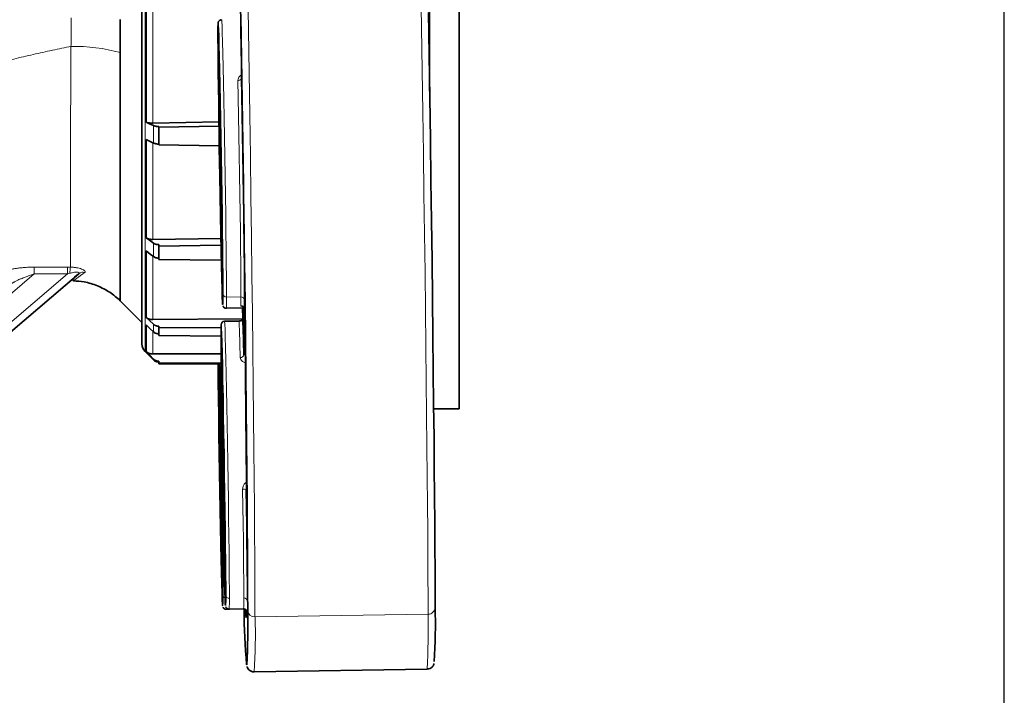
# Model space of a CAD drawing. Units: millimetres. Extents: x 1803 to 2984, y 467 to 1300.
# Drawn here: x 2836 to 2973, y 885 to 979 of the extents above; entities that cross this region are included whole.
import ezdxf

# ---------------------------------------------------------------- set-up
doc = ezdxf.new("R2010")
doc.units = ezdxf.units.MM
doc.layers.get('0').update_dxf_attribs({"linetype": 'CONTINUOUS'})
doc.layers.add('100', color=7, linetype='CONTINUOUS')

# ---------------------------------------------------------------- blocks, each defined once
blk = doc.blocks.new('A3')
at = {"layer": '100', "color": 2}
blk.add_lwpolyline([(390, 272), (0, 272), (0, 0), (390, 0)], close=True, dxfattribs=at)

msp = doc.modelspace()

# ---------------------------------------------------------------- linework, layer by layer
at = {"color": 8, "linetype": 'Continuous', "lineweight": 18}
for p, q in [((2863.86, 969.25), (2863.87, 969.24)), ((2864.2, 949.55), (2864.12, 951.94)), ((2790.54, 899.01), (2842.83, 943.71)), ((2838.21, 943.71), (2791.08, 903.42)), ((2864.36, 939.47), (2864.37, 939.47)), ((2864.9, 940.5), (2866.9, 940.53)), ((2866.63, 937.19), (2864.63, 937.16)), ((2867.14, 937.54), (2867.14, 937.55)), ((2864.24, 929.34), (2864.24, 929.33)), ((2863.97, 918.01), (2863.9, 923.78)), ((2864.49, 911.12), (2864.39, 916.9)), ((2864.23, 905.57), (2864.23, 905.57)), ((2864.36, 897.73), (2864.37, 897.73)), ((2868.84, 896.16), (2892.84, 896.55)), ((2867.68, 889.56), (2867.7, 889.54))]:
    msp.add_line(p, q, dxfattribs=at)
at = {"color": 7, "linetype": 'Continuous', "lineweight": 35}
for p, q in [((2863.9, 968.57), (2863.97, 966.18)), ((2854.67, 964.62), (2863.85, 964.79)), ((2863.86, 964.21), (2855.49, 964.05)), ((2855.49, 964.05), (2855.49, 964.17)), ((2855.49, 961.6), (2855.49, 964.05)), ((2855.49, 961.6), (2863.9, 961.47)), ((2854.67, 948.5), (2864.11, 948.64)), ((2855.49, 947.58), (2855.49, 947.78)), ((2864.13, 947.7), (2855.49, 947.58)), ((2855.49, 945.71), (2855.49, 947.58)), ((2855.49, 945.71), (2864.17, 945.61)), ((2844.41, 943.75), (2790.15, 897.37)), ((2843.63, 942.88), (2843.69, 942.78)), ((2850.16, 940.01), (2853.17, 937)), ((2864.87, 938.97), (2867.35, 939.01)), ((2867.13, 939.01), (2867.14, 937.54)), ((2854.67, 937.39), (2867.13, 937.5)), ((2866.63, 937.19), (2864.63, 937.16)), ((2855.49, 936.23), (2855.49, 936.48)), ((2864.14, 936.3), (2855.49, 936.23)), ((2855.49, 935.17), (2855.49, 936.23)), ((2855.49, 935.17), (2864.15, 935.11)), ((2853.61, 932.96), (2853.74, 932.82)), ((2853.74, 932.82), (2853.74, 932.83)), ((2854.67, 932.63), (2864.15, 932.64)), ((2855.49, 931.37), (2855.49, 931.63)), ((2864.15, 931.37), (2855.49, 931.37)), ((2855.49, 931.25), (2855.49, 931.37)), ((2855.49, 931.25), (2864.15, 931.24)), ((2893.63, 925), (2897.17, 925)), ((2864.39, 923.79), (2864.49, 918.02)), ((2864.12, 916.9), (2864.2, 911.12)), ((2864.87, 897.23), (2865.27, 897.24)), ((2865.27, 897.24), (2867.27, 897.27)), ((2868.71, 888.55), (2892.71, 888.93))]:
    msp.add_line(p, q, dxfattribs=at)
at = {"color": 7, "linetype": 'Continuous', "lineweight": 35, "flags": 128}
for points in [[(2893.06, 1014.88), (2893.06, 1010.32), (2893.06, 1005.65), (2893.06, 1000.89), (2893.06, 996.07), (2893.06, 991.22), (2893.06, 986.36), (2893.06, 981.52), (2893.06, 976.73), (2893.06, 972.01), (2893.06, 969.08)], [(2866.48, 1002.5), (2866.54, 999.03), (2866.6, 995.53), (2866.66, 992.03), (2866.72, 988.52), (2866.77, 985.01), (2866.83, 981.51), (2866.88, 978.02), (2866.93, 974.54)], [(2853.17, 980.47), (2853.17, 976.06), (2853.17, 971.74), (2853.17, 967.54), (2853.17, 963.49), (2853.17, 959.61), (2853.17, 955.92), (2853.17, 952.46), (2853.17, 949.24), (2853.17, 946.28), (2853.17, 943.61), (2853.17, 941.24), (2853.17, 939.18), (2853.17, 937.46), (2853.17, 936.07), (2853.17, 935.04), (2853.17, 934.36), (2853.17, 934.04), (2853.17, 934.02)], [(2853.74, 964.75), (2853.74, 966.7), (2853.74, 968.69), (2853.74, 970.7), (2853.74, 972.75), (2853.74, 974.82), (2853.74, 976.91), (2853.74, 979.02), (2853.74, 981.14)], [(2897.17, 981.52), (2897.17, 976.73), (2897.17, 972.01), (2897.17, 967.39), (2897.17, 962.9), (2897.17, 958.56), (2897.17, 954.4), (2897.17, 950.43), (2897.17, 946.69), (2897.17, 943.19), (2897.17, 939.95), (2897.17, 936.99), (2897.17, 934.33), (2897.17, 931.98), (2897.17, 929.95), (2897.17, 928.26), (2897.17, 926.91), (2897.17, 925.92), (2897.17, 925.29), (2897.17, 925.01), (2897.17, 925)], [(2867.83, 897.07), (2867.82, 899.52), (2867.81, 902.3), (2867.8, 905.39), (2867.78, 908.79), (2867.75, 912.48), (2867.71, 916.44), (2867.67, 920.67), (2867.63, 925.15), (2867.58, 929.86), (2867.52, 934.78), (2867.46, 939.89), (2867.39, 945.19), (2867.32, 950.64), (2867.24, 956.23), (2867.16, 961.94), (2867.08, 967.75), (2866.99, 973.63), (2866.9, 979.56)], [(2892.9, 979.98), (2892.99, 974.05), (2893.08, 968.17), (2893.16, 962.36), (2893.24, 956.65), (2893.32, 951.06), (2893.39, 945.61), (2893.45, 940.31), (2893.52, 935.2), (2893.57, 930.28), (2893.62, 925.57), (2893.67, 921.09), (2893.71, 916.86), (2893.74, 912.9), (2893.77, 909.21), (2893.79, 905.81), (2893.81, 902.72), (2893.82, 899.94), (2893.82, 897.49)], [(2864.39, 940.95), (2864.39, 942.13), (2864.38, 943.63), (2864.36, 945.41), (2864.34, 947.45), (2864.31, 949.7), (2864.28, 952.12), (2864.25, 954.67), (2864.21, 957.3), (2864.16, 959.96), (2864.12, 962.6), (2864.07, 965.18), (2864.03, 967.64), (2863.98, 969.93), (2863.94, 972.03), (2863.89, 973.88), (2863.85, 975.45), (2863.82, 976.71), (2863.79, 977.64), (2863.76, 978.23), (2863.74, 978.46), (2863.74, 978.46)], [(2863.73, 973.9), (2863.76, 971.71), (2863.79, 969.56), (2863.82, 967.42), (2863.85, 965.32), (2863.87, 963.25), (2863.9, 961.22), (2863.92, 959.22), (2863.95, 957.27)], [(2866.97, 970.84), (2867.02, 968.42), (2867.07, 965.83), (2867.12, 963.11), (2867.17, 960.31), (2867.21, 957.48), (2867.25, 954.69), (2867.29, 951.97), (2867.33, 949.39), (2867.35, 947), (2867.38, 944.83), (2867.39, 942.93), (2867.4, 941.33), (2867.41, 940.07)], [(2864.12, 951.94), (2864.09, 952.83), (2864.06, 954.06), (2864.03, 955.55), (2864, 957.25), (2863.97, 959.08), (2863.94, 960.96), (2863.91, 962.81), (2863.89, 964.55), (2863.87, 966.1), (2863.86, 967.39), (2863.85, 968.38), (2863.85, 969.01), (2863.86, 969.25), (2863.86, 969.25)], [(2863.87, 969.24), (2863.88, 969.1), (2863.9, 968.57)], [(2863.97, 966.18), (2864, 965.26), (2864.03, 964), (2864.06, 962.46), (2864.1, 960.71), (2864.13, 958.83), (2864.16, 956.9), (2864.19, 955.02), (2864.21, 953.27), (2864.23, 951.73), (2864.24, 950.47), (2864.24, 949.55)], [(2854.77, 964.29), (2854.2, 964.55), (2853.74, 964.75)], [(2855.49, 964.17), (2855.48, 964.17), (2855.48, 964.17)], [(2853.74, 962.36), (2854.32, 962.08), (2854.77, 961.87)], [(2853.74, 948.72), (2853.74, 950.25), (2853.74, 951.83), (2853.74, 953.46), (2853.74, 955.14), (2853.74, 956.88), (2853.74, 958.66), (2853.74, 960.49), (2853.74, 962.36)], [(2855.48, 961.72), (2855.48, 961.72), (2855.49, 961.72)], [(2863.95, 957.27), (2864, 954.49), (2864.04, 951.81), (2864.09, 949.27), (2864.14, 946.94), (2864.19, 944.86), (2864.23, 943.07), (2864.27, 941.61), (2864.31, 940.51), (2864.34, 939.8), (2864.36, 939.48), (2864.36, 939.47)], [(2854.77, 947.98), (2854.2, 948.4), (2853.74, 948.72)], [(2855.49, 947.78), (2855.48, 947.78), (2855.48, 947.78)], [(2853.74, 946.9), (2854.32, 946.47), (2854.77, 946.14)], [(2853.74, 937.68), (2853.74, 938.59), (2853.74, 939.57), (2853.74, 940.62), (2853.74, 941.74), (2853.74, 942.94), (2853.74, 944.19), (2853.74, 945.52), (2853.74, 946.9)], [(2855.48, 945.91), (2855.48, 945.91), (2855.49, 945.91)], [(2867.28, 933.55), (2867.27, 934.77), (2867.26, 936.04), (2867.25, 937.34), (2867.23, 938.68), (2867.23, 939.01)], [(2867.4, 938.81), (2867.41, 938.22), (2867.42, 937.58), (2867.43, 936.93), (2867.44, 936.26), (2867.45, 935.59), (2867.46, 934.94), (2867.47, 934.33), (2867.48, 933.76)], [(2854.77, 936.74), (2854.2, 937.27), (2853.74, 937.68)], [(2853.74, 936.65), (2854.32, 936.12), (2854.77, 935.7)], [(2853.74, 932.95), (2853.74, 933.13), (2853.74, 933.39), (2853.74, 933.74), (2853.74, 934.16), (2853.74, 934.67), (2853.74, 935.25), (2853.74, 935.91), (2853.74, 936.65)], [(2864.79, 899.21), (2864.78, 900.43), (2864.77, 901.98), (2864.76, 903.83), (2864.73, 905.93), (2864.7, 908.26), (2864.67, 910.77), (2864.63, 913.4), (2864.59, 916.11), (2864.55, 918.84), (2864.5, 921.54), (2864.45, 924.15), (2864.41, 926.63), (2864.36, 928.92), (2864.32, 930.98), (2864.27, 932.78), (2864.23, 934.27), (2864.2, 935.42), (2864.17, 936.22), (2864.14, 936.65)], [(2864.14, 936.65), (2864.15, 936.08), (2864.15, 935.52), (2864.15, 934.98), (2864.15, 934.47), (2864.15, 933.97), (2864.15, 933.49), (2864.15, 933.02), (2864.15, 932.58)], [(2866.63, 937.19), (2866.63, 937.19), (2866.63, 937.19)], [(2855.49, 936.48), (2855.48, 936.48), (2855.48, 936.48)], [(2855.48, 935.42), (2855.48, 935.42), (2855.49, 935.42)], [(2854.77, 931.92), (2854.2, 932.5), (2853.74, 932.95)], [(2853.74, 932.83), (2854.32, 932.26), (2854.77, 931.81)], [(2867.48, 933.76), (2867.51, 930.97), (2867.54, 928.27), (2867.57, 925.65), (2867.59, 923.12), (2867.61, 920.69), (2867.63, 918.35), (2867.65, 916.12), (2867.67, 913.99)], [(2855.49, 931.63), (2855.48, 931.63), (2855.48, 931.63)], [(2855.48, 931.51), (2855.48, 931.51), (2855.49, 931.51)], [(2863.73, 931.24), (2863.74, 930.77), (2863.76, 928.74), (2863.79, 926.49), (2863.82, 924.06), (2863.85, 921.51), (2863.89, 918.88), (2863.94, 916.22), (2863.98, 913.58), (2864.03, 911.01), (2864.07, 908.55), (2864.12, 906.25), (2864.16, 904.16), (2864.21, 902.31), (2864.25, 900.74), (2864.28, 899.47), (2864.31, 898.54), (2864.34, 897.95), (2864.36, 897.73), (2864.36, 897.73)], [(2864.39, 899.21), (2864.39, 900.47), (2864.38, 902.08), (2864.36, 904), (2864.34, 906.2), (2864.31, 908.63), (2864.27, 911.24), (2864.23, 913.97), (2864.19, 916.77), (2864.14, 919.58), (2864.09, 922.34), (2864.04, 924.99), (2864, 927.48), (2863.95, 929.76)], [(2864.14, 929.76), (2864.17, 927.55), (2864.2, 925.14), (2864.23, 922.58), (2864.27, 919.91), (2864.32, 917.18), (2864.36, 914.46), (2864.41, 911.79), (2864.45, 909.23), (2864.5, 906.83), (2864.55, 904.62), (2864.59, 902.67), (2864.63, 901), (2864.67, 899.65), (2864.7, 898.64), (2864.73, 898), (2864.76, 897.74), (2864.76, 897.73)], [(2864.49, 918.02), (2864.53, 916.33), (2864.55, 914.57), (2864.58, 912.81), (2864.61, 911.13), (2864.63, 909.57), (2864.64, 908.21), (2864.65, 907.09), (2864.65, 906.25)], [(2867.64, 913.8), (2867.67, 911.29), (2867.7, 908.87), (2867.73, 906.59), (2867.76, 904.48), (2867.78, 902.57), (2867.79, 900.89), (2867.8, 899.47), (2867.8, 898.34)], [(2867.65, 913.43), (2867.64, 913.54), (2867.64, 913.8)], [(2864.24, 906.25), (2864.24, 905.71), (2864.23, 905.57)], [(2864.65, 906.25), (2864.65, 905.74), (2864.64, 905.58)], [(2864.77, 897.87), (2864.78, 898.35), (2864.79, 899.21)], [(2867.52, 896.44), (2867.51, 896.63), (2867.48, 897.09)]]:
    msp.add_lwpolyline(points, dxfattribs=at)
at = {"color": 8, "linetype": 'Continuous', "lineweight": 18, "flags": 128}
for points in [[(2867.85, 983.36), (2867.94, 977.45), (2868.03, 971.58), (2868.12, 965.77), (2868.2, 960.05), (2868.28, 954.42), (2868.35, 948.91), (2868.42, 943.54), (2868.49, 938.33), (2868.55, 933.3), (2868.6, 928.46), (2868.65, 923.83), (2868.7, 919.42), (2868.73, 915.27), (2868.77, 911.36), (2868.79, 907.73), (2868.82, 904.39), (2868.83, 901.33), (2868.84, 898.59), (2868.84, 896.16)], [(2892.84, 896.55), (2892.84, 898.98), (2892.83, 901.72), (2892.81, 904.77), (2892.79, 908.12), (2892.76, 911.75), (2892.73, 915.65), (2892.69, 919.81), (2892.65, 924.21), (2892.6, 928.84), (2892.54, 933.68), (2892.48, 938.72), (2892.42, 943.93), (2892.35, 949.3), (2892.27, 954.81), (2892.19, 960.43), (2892.11, 966.16), (2892.03, 971.97), (2891.94, 977.84), (2891.84, 983.74)], [(2853.61, 981.08), (2853.61, 976.69), (2853.61, 972.37), (2853.61, 968.17), (2853.61, 964.1), (2853.61, 960.2), (2853.61, 956.47), (2853.61, 952.95), (2853.61, 949.67), (2853.61, 946.62), (2853.61, 943.85), (2853.61, 941.36), (2853.61, 939.17), (2853.61, 937.3), (2853.61, 935.75), (2853.61, 934.53), (2853.61, 933.66), (2853.61, 933.13), (2853.61, 932.96)], [(2854.67, 981.08), (2854.67, 978.95), (2854.67, 976.83), (2854.67, 974.73), (2854.67, 972.65), (2854.67, 970.6), (2854.67, 968.57), (2854.67, 966.58), (2854.67, 964.62)], [(2864.23, 978.97), (2864.23, 978.96), (2864.25, 978.73), (2864.28, 978.13), (2864.31, 977.17), (2864.35, 975.88), (2864.39, 974.27), (2864.43, 972.37), (2864.48, 970.22), (2864.53, 967.87), (2864.57, 965.35), (2864.62, 962.71), (2864.67, 960), (2864.71, 957.27), (2864.75, 954.57), (2864.79, 951.95), (2864.82, 949.47), (2864.85, 947.16), (2864.87, 945.07), (2864.89, 943.25), (2864.9, 941.71), (2864.9, 940.5)], [(2866.47, 970.54), (2866.57, 970.55), (2866.66, 970.57), (2866.75, 970.59), (2866.83, 970.63), (2866.89, 970.68), (2866.93, 970.73), (2866.96, 970.78), (2866.97, 970.84)], [(2866.9, 940.53), (2866.9, 941.76), (2866.89, 943.31), (2866.87, 945.16), (2866.85, 947.28), (2866.82, 949.62), (2866.79, 952.14), (2866.75, 954.78), (2866.71, 957.51), (2866.66, 960.27), (2866.62, 963), (2866.57, 965.66), (2866.52, 968.19), (2866.47, 970.54)], [(2854.77, 964.29), (2854.77, 963.99), (2854.77, 963.68), (2854.77, 963.38), (2854.77, 963.07), (2854.77, 962.77), (2854.77, 962.47), (2854.77, 962.17), (2854.77, 961.87)], [(2855.48, 964.17), (2855.48, 963.86), (2855.48, 963.55), (2855.48, 963.24), (2855.48, 962.94), (2855.48, 962.63), (2855.48, 962.33), (2855.48, 962.02), (2855.48, 961.72)], [(2854.67, 961.9), (2854.67, 960.32), (2854.67, 958.48), (2854.67, 956.69), (2854.67, 954.95), (2854.67, 953.26), (2854.67, 951.62), (2854.67, 950.03), (2854.67, 948.5)], [(2864.23, 948.87), (2864.23, 948.86), (2864.22, 948.9), (2864.22, 949.03), (2864.21, 949.25), (2864.2, 949.55)], [(2854.77, 947.98), (2854.77, 947.75), (2854.77, 947.51), (2854.77, 947.28), (2854.77, 947.05), (2854.77, 946.82), (2854.77, 946.59), (2854.77, 946.36), (2854.77, 946.14)], [(2855.48, 947.78), (2855.48, 947.54), (2855.48, 947.3), (2855.48, 947.07), (2855.48, 946.83), (2855.48, 946.6), (2855.48, 946.37), (2855.48, 946.14), (2855.48, 945.91)], [(2854.67, 946.17), (2854.67, 945.26), (2854.67, 943.94), (2854.67, 942.67), (2854.67, 941.47), (2854.67, 940.35), (2854.67, 939.29), (2854.67, 938.3), (2854.67, 937.39)], [(2838.21, 943.71), (2838.21, 943.87), (2838.21, 944.03), (2838.21, 944.18), (2838.21, 944.31), (2838.21, 944.43), (2838.21, 944.53), (2838.21, 944.61), (2838.21, 944.67)], [(2842.83, 943.71), (2842.83, 943.87), (2842.83, 944.03), (2842.83, 944.18), (2842.83, 944.31), (2842.83, 944.43), (2842.83, 944.53), (2842.83, 944.61), (2842.83, 944.67)], [(2854.77, 936.74), (2854.77, 936.6), (2854.77, 936.47), (2854.77, 936.33), (2854.77, 936.2), (2854.77, 936.07), (2854.77, 935.95), (2854.77, 935.82), (2854.77, 935.7)], [(2864.63, 937.16), (2864.66, 936.75), (2864.69, 936), (2864.72, 934.91), (2864.76, 933.52), (2864.8, 931.83), (2864.84, 929.89), (2864.89, 927.72), (2864.94, 925.37), (2864.98, 922.87), (2865.03, 920.28), (2865.07, 917.63), (2865.11, 914.97), (2865.15, 912.36), (2865.19, 909.83), (2865.22, 907.43), (2865.25, 905.2), (2865.27, 903.19), (2865.28, 901.42), (2865.29, 899.94), (2865.29, 898.76)], [(2864.63, 937.16), (2864.63, 937.16), (2864.63, 937.16)], [(2854.67, 935.68), (2854.67, 935.61), (2854.67, 934.94), (2854.67, 934.36), (2854.67, 933.85), (2854.67, 933.43), (2854.67, 933.08), (2854.67, 932.81), (2854.67, 932.63)], [(2855.48, 936.48), (2855.48, 936.34), (2855.48, 936.2), (2855.48, 936.07), (2855.48, 935.93), (2855.48, 935.8), (2855.48, 935.67), (2855.48, 935.55), (2855.48, 935.42)], [(2854.77, 931.92), (2854.77, 931.9), (2854.77, 931.88), (2854.77, 931.86), (2854.77, 931.85), (2854.77, 931.83), (2854.77, 931.82), (2854.77, 931.81), (2854.77, 931.81)], [(2855.48, 931.63), (2855.48, 931.61), (2855.48, 931.59), (2855.48, 931.57), (2855.48, 931.56), (2855.48, 931.54), (2855.48, 931.53), (2855.48, 931.52), (2855.48, 931.51)], [(2867.29, 898.79), (2867.29, 899.9), (2867.28, 901.28), (2867.27, 902.92), (2867.25, 904.78), (2867.23, 906.84), (2867.2, 909.07), (2867.17, 911.43), (2867.13, 913.88)], [(2867.67, 913.46), (2867.67, 913.28), (2867.67, 913.17), (2867.66, 913.12), (2867.66, 913.13), (2867.65, 913.21), (2867.65, 913.34), (2867.65, 913.43)], [(2864.64, 905.58), (2864.64, 905.57), (2864.63, 905.74), (2864.61, 906.22)], [(2864.76, 897.73), (2864.77, 897.85), (2864.77, 897.87)], [(2867.8, 898.34), (2867.8, 897.5), (2867.79, 896.98), (2867.78, 896.78), (2867.76, 896.9), (2867.76, 896.91)], [(2867.62, 896.12), (2867.61, 896.1), (2867.59, 896.03), (2867.57, 896.1), (2867.54, 896.3), (2867.52, 896.44)]]:
    msp.add_lwpolyline(points, dxfattribs=at)
at = {"color": 8, "linetype": 'Continuous', "lineweight": 18}
for centre, radius, start, end in [((2879.22, 977.44), 15.51, 176.2397, 181.7254), ((2843.65, 950.03), 25.24, 75.0209, 90.7175), ((2848.08, 971.04), 18.9, 359.3821, 0.0731), ((2864.56, 951.94), 0.442, 141.627, 180.417), ((2864.63, 949.55), 0.435, 154.4087, 180.633), ((2847.08, 943.8), 3.9, 167.1399, 179.7061), ((2845.02, 943.02), 0.945, 75.2387, 130.159), ((2864.87, 940.98), 0.484, 183.4585, 273.0651), ((2848.14, 940.03), 16.77, 356.3988, 1.6035), ((2804.86, 940.34), 62.04, 359.0314, 0.1699), ((2866.92, 940.04), 0.484, 3.458, 93.0654), ((2864.64, 936.66), 0.499, 90.8218, 180.7772), ((2704.48, 929.55), 162.33, 0.9124, 2.6974), ((2867.65, 933.58), 0.373, 183.9324, 243.5047), ((2867.58, 932.86), 0.3, 188.1707, 252.4054), ((2866.84, 932.58), 0.454, 263.8912, 350.967), ((2864.43, 929.76), 0.483, 126.0621, 180.5213), ((2864.26, 929.73), 0.31, 111.0619, 174.5699), ((2873.08, 928.86), 9.23, 176.994, 180.7392), ((2867.26, 913.06), 0.827, 63.3942, 99.3214), ((2864.86, 899.23), 0.465, 182.3613, 250.4518), ((2865.27, 899.24), 0.484, 183.4573, 273.0662), ((2848.41, 898.29), 16.89, 356.4168, 1.5839), ((2854.97, 898.24), 12.33, 355.4614, 2.5398), ((2867.32, 898.31), 0.484, 3.4578, 93.0652), ((2868.79, 897.13), 0.967, 183.4566, 273.0662), ((2892.86, 897.51), 0.961, 268.7165, 358.7489), ((2800.79, 893.54), 68.11, 355.7959, 2.205), ((2792.72, 894.49), 100.14, 356.8215, 1.1792)]:
    msp.add_arc(centre, radius, start, end, dxfattribs=at)
at = {"color": 7, "linetype": 'Continuous', "lineweight": 35}
for centre, radius, start, end in [((3262.25, 977.48), 398.54, 180.072, 180.5148), ((2574.16, 969.62), 292.82, 0.2838, 0.9642), ((2853.53, 949.36), 10.72, 357.3995, 1.0133), ((2847.12, 940.48), 17.28, 356.6441, 1.5542), ((2803.67, 939.89), 63.73, 359.0329, 0.1689), ((2866.9, 938.8), 0.497, 1.4219, 91.3258), ((2864.64, 936.66), 0.5, 90.9241, 180.2885), ((2652.91, 928.54), 214.42, 1.0621, 2.4067), ((2854.67, 934.02), 1.5, 180, 225), ((2590.73, 932.31), 273.43, 359.4656, 0.0571), ((3110.51, 935.5), 243.24, 180.459, 180.6328), ((3013.71, 934.43), 146.43, 180.6324, 180.7506), ((3076.37, 938.74), 212.61, 182.0224, 182.4217), ((3278.55, 930.11), 414.7, 180.1895, 180.874), ((2395.44, 913.47), 468.69, 0.4189, 1.9407), ((3325.53, 928.48), 461.29, 179.8921, 181.4382), ((2679.47, 921.83), 184.93, 0.6058, 2.3239), ((3321.9, 921.21), 457.93, 180.4004, 181.958), ((2788.59, 913.38), 79.08, 0.0527, 0.4375), ((2424.31, 904.53), 439.94, 0.224, 0.8585), ((3271.78, 917.99), 407.34, 180.9654, 181.6552), ((2845.6, 898.76), 18.79, 356.8522, 1.3649), ((2981.5, 898.79), 114.19, 180.8201, 184.6392), ((2855.82, 897.22), 11.85, 354.6943, 359.3947), ((2760.96, 895.04), 106.89, 357.0493, 1.0856), ((2814.96, 894.95), 78.9, 356.3847, 1.84)]:
    msp.add_arc(centre, radius, start, end, dxfattribs=at)
at = {"color": 8, "linetype": 'Continuous', "lineweight": 18}
for points, knots in [([(2843.33, 975.27), (2843.33, 975.43), (2843.34, 975.75), (2843.35, 976.24), (2843.36, 976.72), (2843.37, 977.21), (2843.37, 977.71), (2843.36, 978.21), (2843.36, 978.71), (2843.35, 979.05), (2843.34, 979.22)], [0, 0, 0, 0, 0.123602, 0.247485, 0.371706, 0.496324, 0.621401, 0.746997, 0.873176, 1, 1, 1, 1]), ([(2843.33, 975.27), (2842.9, 975.18), (2842.04, 975.01), (2840.74, 974.73), (2839.42, 974.44), (2838.09, 974.14), (2836.74, 973.83), (2835.38, 973.51), (2834, 973.18), (2832.21, 972.74), (2829.97, 972.19), (2827.34, 971.54), (2824.66, 970.87), (2821.11, 969.99), (2816.63, 968.9), (2812.14, 967.87), (2808.56, 967.13), (2806.15, 966.66), (2804.07, 966.29), (2802.27, 965.98), (2801.09, 965.8), (2800.51, 965.71)], [0, 0, 0, 0, 0.029837, 0.060072, 0.090709, 0.121748, 0.153192, 0.185041, 0.217295, 0.249957, 0.310865, 0.374972, 0.43471, 0.499986, 0.624977, 0.749938, 0.815463, 0.874911, 0.918336, 0.960031, 1, 1, 1, 1]), ([(2843.27, 944.66), (2843.27, 944.72), (2843.27, 944.83), (2843.27, 945), (2843.27, 945.18), (2843.27, 945.36), (2843.27, 945.56), (2843.27, 945.78), (2843.27, 946.13), (2843.26, 947.12), (2843.26, 948.98), (2843.26, 952.13), (2843.25, 955.1), (2843.26, 957.93), (2843.26, 960.25), (2843.27, 962.67), (2843.27, 964.71), (2843.28, 966.26), (2843.29, 967.64), (2843.29, 969), (2843.3, 970.33), (2843.31, 971.62), (2843.31, 972.87), (2843.32, 974.08), (2843.33, 974.88), (2843.33, 975.27)], [0, 0, 0, 0, 0.0128641, 0.0255194, 0.0379641, 0.0501973, 0.0622194, 0.0779638, 0.093421, 0.124722, 0.2500666, 0.3648296, 0.4992985, 0.5510179, 0.6244699, 0.7004805, 0.7488199, 0.7846324, 0.8191876, 0.8524828, 0.8845163, 0.9152871, 0.944793, 0.9730315, 1, 1, 1, 1]), ([(2866.97, 971.3), (2866.89, 971.25), (2866.7, 971.15), (2866.51, 970.87), (2866.49, 970.65), (2866.47, 970.54)], [0, 0, 0, 0, 0.264566, 0.631952, 1, 1, 1, 1]), ([(2834.49, 944.14), (2834.5, 944.15), (2834.52, 944.16), (2834.57, 944.19), (2834.61, 944.21), (2834.67, 944.24), (2834.76, 944.27), (2834.9, 944.32), (2835.16, 944.38), (2835.54, 944.46), (2836.03, 944.53), (2836.55, 944.59), (2837.04, 944.63), (2837.47, 944.65), (2837.84, 944.67), (2838.08, 944.67), (2838.21, 944.67)], [0, 0, 0, 0, 0.023851, 0.048179, 0.073102, 0.098726, 0.125153, 0.186104, 0.250772, 0.371166, 0.500849, 0.624356, 0.750769, 0.834972, 0.917898, 1, 1, 1, 1]), ([(2838.21, 943.71), (2838.13, 943.69), (2837.97, 943.63), (2837.68, 943.54), (2837.31, 943.41), (2836.93, 943.26), (2836.51, 943.09), (2836.14, 942.94), (2835.82, 942.79), (2835.6, 942.68), (2835.44, 942.6), (2835.32, 942.53), (2835.22, 942.46), (2835.17, 942.43), (2835.15, 942.41)], [0, 0, 0, 0, 0.0655591, 0.1488274, 0.2498078, 0.3995437, 0.4998583, 0.6377242, 0.7498984, 0.8132506, 0.8696562, 0.9193376, 0.9626209, 1, 1, 1, 1]), ([(2838.21, 944.67), (2839, 944.67), (2840.54, 944.67), (2842.09, 944.67), (2842.83, 944.67)], [0, 0, 0, 0, 0.518482, 1, 1, 1, 1]), ([(2842.83, 944.67), (2842.9, 944.67), (2843.05, 944.67), (2843.2, 944.67), (2843.27, 944.66)], [0, 0, 0, 0, 0.5048683, 1, 1, 1, 1]), ([(2844.41, 943.75), (2844.42, 943.76), (2844.44, 943.78), (2844.46, 943.8), (2844.47, 943.83), (2844.47, 943.86), (2844.45, 943.88), (2844.43, 943.9), (2844.37, 943.94), (2844.23, 943.97), (2843.95, 943.97), (2843.59, 943.92), (2843.32, 943.85), (2843.17, 943.82)], [0, 0, 0, 0, 0.045854, 0.089362, 0.130929, 0.171019, 0.210147, 0.248867, 0.28775, 0.419159, 0.572863, 0.764859, 1, 1, 1, 1]), ([(2843.27, 944.66), (2843.33, 944.66), (2843.44, 944.66), (2843.61, 944.65), (2843.77, 944.63), (2843.93, 944.61), (2844.16, 944.57), (2844.46, 944.51), (2844.8, 944.4), (2845.07, 944.27), (2845.23, 944.16), (2845.29, 944.08), (2845.31, 944.03), (2845.3, 943.98), (2845.27, 943.95), (2845.26, 943.94)], [0, 0, 0, 0, 0.052973, 0.104359, 0.154238, 0.202707, 0.249873, 0.379524, 0.500328, 0.624543, 0.749593, 0.812155, 0.875001, 0.936925, 1, 1, 1, 1]), ([(2845.26, 943.94), (2844.85, 943.64), (2844.03, 943.04), (2843.55, 942.68), (2843.69, 942.78), (2843.69, 942.78)], [0, 0, 0, 0, 0.49992, 0.995722, 1, 1, 1, 1]), ([(2866.89, 939.3), (2866.91, 939.27), (2866.94, 939.23), (2867.08, 939.19), (2867.21, 939.18), (2867.23, 939.18)], [0, 0, 0, 0, 0.4574995, 0.9150255, 1, 1, 1, 1]), ([(2867.5, 931.38), (2867.37, 931.44), (2867.12, 931.57), (2866.86, 931.84), (2866.82, 932.03), (2866.79, 932.13)], [0, 0, 0, 0, 0.353522, 0.67722, 1, 1, 1, 1]), ([(2867.66, 914.83), (2867.57, 914.77), (2867.36, 914.63), (2867.17, 914.28), (2867.14, 914.01), (2867.13, 913.88)], [0, 0, 0, 0, 0.288376, 0.643869, 1, 1, 1, 1])]:
    msp.add_open_spline(points, degree=3, knots=knots, dxfattribs=at)
at = {"color": 7, "linetype": 'Continuous', "lineweight": 35}
for points, knots in [([(2850.17, 974.42), (2850.17, 975.16), (2850.17, 975.92), (2850.17, 977.44), (2850.17, 978.21), (2850.17, 978.98)], [0, 0, 0, 0, 0.5, 0.5, 1, 1, 1, 1]), ([(2864.19, 978.96), (2864.14, 978.95), (2864.03, 978.94), (2863.91, 978.85), (2863.82, 978.76), (2863.78, 978.68), (2863.75, 978.61), (2863.74, 978.55), (2863.73, 978.49), (2863.72, 978.38), (2863.71, 978.07), (2863.71, 977.52), (2863.71, 977.09), (2863.71, 976.98)], [0, 0, 0, 0, 0.021292, 0.040896, 0.057861, 0.073029, 0.088284, 0.109341, 0.151018, 0.257237, 0.568773, 0.892159, 1, 1, 1, 1]), ([(2850.17, 940.01), (2850.17, 940.01), (2850.17, 939.81), (2850.17, 940.53), (2850.17, 942.26), (2850.17, 945.3), (2850.17, 949.39), (2850.17, 954.48), (2850.17, 960.44), (2850.17, 967.1), (2850.17, 971.98), (2850.17, 974.42)], [0, 0, 0, 0, 0.002406, 0.127106, 0.251805, 0.376504, 0.501203, 0.625902, 0.750602, 0.875301, 1, 1, 1, 1]), ([(2866.97, 971.07), (2866.97, 971), (2866.97, 970.9), (2866.97, 970.87), (2866.97, 970.86)], [0, 0, 0, 0, 0.803893, 1, 1, 1, 1]), ([(2854.67, 964.62), (2854.63, 964.62), (2854.54, 964.62), (2854.42, 964.62), (2854.3, 964.63), (2854.14, 964.65), (2853.95, 964.68), (2853.81, 964.73), (2853.74, 964.75)], [0, 0, 0, 0, 0.125395, 0.24998, 0.374628, 0.500211, 0.749975, 1, 1, 1, 1]), ([(2854.77, 964.29), (2854.79, 964.28), (2854.84, 964.26), (2854.92, 964.24), (2855.01, 964.21), (2855.12, 964.19), (2855.28, 964.17), (2855.41, 964.17), (2855.48, 964.17)], [0, 0, 0, 0, 0.1250732, 0.2492985, 0.3738886, 0.5000458, 0.7492969, 1, 1, 1, 1]), ([(2855.48, 961.72), (2855.45, 961.72), (2855.38, 961.72), (2855.28, 961.73), (2855.19, 961.74), (2855.06, 961.77), (2854.92, 961.8), (2854.82, 961.84), (2854.77, 961.87)], [0, 0, 0, 0, 0.125082, 0.249311, 0.373899, 0.500048, 0.749309, 1, 1, 1, 1]), ([(2854.67, 948.5), (2854.63, 948.5), (2854.54, 948.5), (2854.42, 948.51), (2854.3, 948.53), (2854.14, 948.56), (2853.95, 948.62), (2853.81, 948.69), (2853.74, 948.72)], [0, 0, 0, 0, 0.125395, 0.24998, 0.374628, 0.500211, 0.749975, 1, 1, 1, 1]), ([(2854.77, 947.98), (2854.79, 947.97), (2854.84, 947.93), (2854.92, 947.89), (2855.01, 947.86), (2855.12, 947.82), (2855.28, 947.78), (2855.41, 947.78), (2855.48, 947.78)], [0, 0, 0, 0, 0.1250732, 0.2492985, 0.3738886, 0.5000458, 0.7492969, 1, 1, 1, 1]), ([(2855.48, 945.91), (2855.45, 945.91), (2855.38, 945.91), (2855.28, 945.93), (2855.19, 945.94), (2855.06, 945.98), (2854.92, 946.04), (2854.82, 946.1), (2854.77, 946.14)], [0, 0, 0, 0, 0.125082, 0.249311, 0.373899, 0.500048, 0.749309, 1, 1, 1, 1]), ([(2844.41, 943.75), (2843.98, 943.38), (2843.62, 943.08), (2843.25, 942.76), (2843.16, 942.68), (2843.06, 942.59), (2843.03, 942.57), (2843, 942.55), (2842.99, 942.54), (2843, 942.54), (2843.13, 942.66), (2843.5, 942.97), (2843.65, 943.1), (2844, 943.4), (2844.19, 943.56), (2844.41, 943.75)], [0, 0, 0, 0, 0.25, 0.25, 0.375, 0.375, 0.4375, 0.4375, 0.5, 0.5, 0.75, 0.75, 0.875, 0.875, 1, 1, 1, 1]), ([(2843.69, 942.75), (2844.18, 942.72), (2845.31, 942.65), (2847.02, 942.11), (2848.73, 941.24), (2849.69, 940.41), (2850.17, 940)], [0, 0, 0, 0, 0.205293, 0.471797, 0.738302, 1, 1, 1, 1]), ([(2864.4, 939.29), (2864.41, 939.27), (2864.42, 939.23), (2864.5, 939.12), (2864.63, 939.02), (2864.77, 938.97), (2864.86, 938.98), (2864.88, 938.98)], [0, 0, 0, 0, 0.2086297, 0.4040608, 0.6376553, 0.8926595, 1, 1, 1, 1]), ([(2854.67, 937.39), (2854.63, 937.39), (2854.54, 937.39), (2854.42, 937.41), (2854.3, 937.43), (2854.14, 937.47), (2853.95, 937.55), (2853.81, 937.64), (2853.74, 937.68)], [0, 0, 0, 0, 0.125395, 0.24998, 0.374628, 0.500211, 0.749975, 1, 1, 1, 1]), ([(2854.77, 936.74), (2854.79, 936.72), (2854.84, 936.68), (2854.92, 936.63), (2855.01, 936.58), (2855.12, 936.53), (2855.28, 936.48), (2855.41, 936.48), (2855.48, 936.48)], [0, 0, 0, 0, 0.125073, 0.249298, 0.373889, 0.500046, 0.749297, 1, 1, 1, 1]), ([(2866.63, 937.19), (2866.72, 937.19), (2866.8, 937.21), (2866.93, 937.26), (2866.98, 937.29), (2867.1, 937.39), (2867.14, 937.47), (2867.14, 937.54)], [0, 0, 0, 0, 0.25, 0.25, 0.5, 0.5, 1, 1, 1, 1]), ([(2855.48, 935.42), (2855.45, 935.42), (2855.38, 935.42), (2855.28, 935.44), (2855.19, 935.46), (2855.06, 935.5), (2854.92, 935.57), (2854.82, 935.65), (2854.77, 935.7)], [0, 0, 0, 0, 0.125082, 0.249311, 0.373899, 0.500048, 0.749309, 1, 1, 1, 1]), ([(2854.67, 932.63), (2854.63, 932.63), (2854.54, 932.63), (2854.42, 932.65), (2854.3, 932.67), (2854.14, 932.72), (2853.95, 932.8), (2853.81, 932.9), (2853.74, 932.95)], [0, 0, 0, 0, 0.125395, 0.24998, 0.374628, 0.500211, 0.749975, 1, 1, 1, 1]), ([(2854.77, 931.92), (2854.79, 931.9), (2854.84, 931.86), (2854.92, 931.8), (2855.01, 931.75), (2855.12, 931.69), (2855.28, 931.64), (2855.41, 931.63), (2855.48, 931.63)], [0, 0, 0, 0, 0.1250732, 0.2492985, 0.3738886, 0.5000458, 0.7492969, 1, 1, 1, 1]), ([(2855.48, 931.51), (2855.45, 931.51), (2855.38, 931.52), (2855.28, 931.53), (2855.19, 931.55), (2855.06, 931.6), (2854.92, 931.67), (2854.82, 931.76), (2854.77, 931.81)], [0, 0, 0, 0, 0.125082, 0.249311, 0.373899, 0.500048, 0.749309, 1, 1, 1, 1]), ([(2867.67, 913.46), (2867.67, 913.39), (2867.67, 913.25), (2867.67, 913.19), (2867.66, 913.15), (2867.67, 913.18), (2867.67, 913.18)], [0, 0, 0, 0, 0.42148, 0.814628, 0.987573, 1, 1, 1, 1]), ([(2864.43, 897.5), (2864.44, 897.48), (2864.46, 897.43), (2864.55, 897.33), (2864.7, 897.25), (2864.83, 897.22), (2864.9, 897.24), (2864.91, 897.24)], [0, 0, 0, 0, 0.138843, 0.381949, 0.661595, 0.958579, 1, 1, 1, 1]), ([(2864.8, 897.55), (2864.8, 897.55), (2864.8, 897.53), (2864.84, 897.45), (2864.93, 897.35), (2865.07, 897.26), (2865.21, 897.22), (2865.28, 897.24), (2865.3, 897.24)], [0, 0, 0, 0, 0.075102, 0.256727, 0.458598, 0.693536, 0.94487, 1, 1, 1, 1]), ([(2867.27, 897.27), (2867.28, 897.27), (2867.35, 897.28), (2867.46, 897.24), (2867.6, 897.16), (2867.68, 897.07), (2867.72, 896.99), (2867.75, 896.94), (2867.76, 896.89), (2867.76, 896.87), (2867.76, 896.87), (2867.76, 896.88)], [0, 0, 0, 0, 0.009269, 0.14203, 0.247951, 0.339675, 0.421408, 0.504594, 0.620442, 0.84229, 1, 1, 1, 1]), ([(2867.62, 896.2), (2867.62, 896.2), (2867.62, 896.18), (2867.62, 896.19), (2867.62, 896.2)], [0, 0, 0, 0, 0.250945, 1, 1, 1, 1]), ([(2867.73, 889.26), (2867.74, 889.24), (2867.75, 889.19), (2867.82, 889.02), (2868.09, 888.72), (2868.42, 888.55), (2868.64, 888.56), (2868.71, 888.57)], [0, 0, 0, 0, 0.164668, 0.511392, 0.709542, 0.90276, 1, 1, 1, 1]), ([(2892.7, 888.96), (2892.78, 888.95), (2892.99, 888.95), (2893.29, 889.11), (2893.5, 889.32), (2893.61, 889.52), (2893.65, 889.64), (2893.66, 889.68), (2893.67, 889.69)], [0, 0, 0, 0, 0.097316, 0.272602, 0.429799, 0.600761, 0.854123, 1, 1, 1, 1])]:
    msp.add_open_spline(points, degree=3, knots=knots, dxfattribs=at)
at = {"color": 8, "linetype": 'Continuous', "lineweight": 18}
for points in [[(2842.83, 943.71), (2841.29, 943.71), (2839.75, 943.71), (2838.21, 943.71)], [(2843.17, 943.82), (2843.06, 943.78), (2842.94, 943.75), (2842.83, 943.71)]]:
    msp.add_open_spline(points, degree=3, dxfattribs=at)

# ---------------------------------------------------------------- block references
at = {"layer": '100', "lineweight": 0, "xscale": 3, "yscale": 3, "zscale": 3}
msp.add_blockref('A3', (1802.75, 484.17), dxfattribs=at)

doc.saveas('drawing.dxf')
